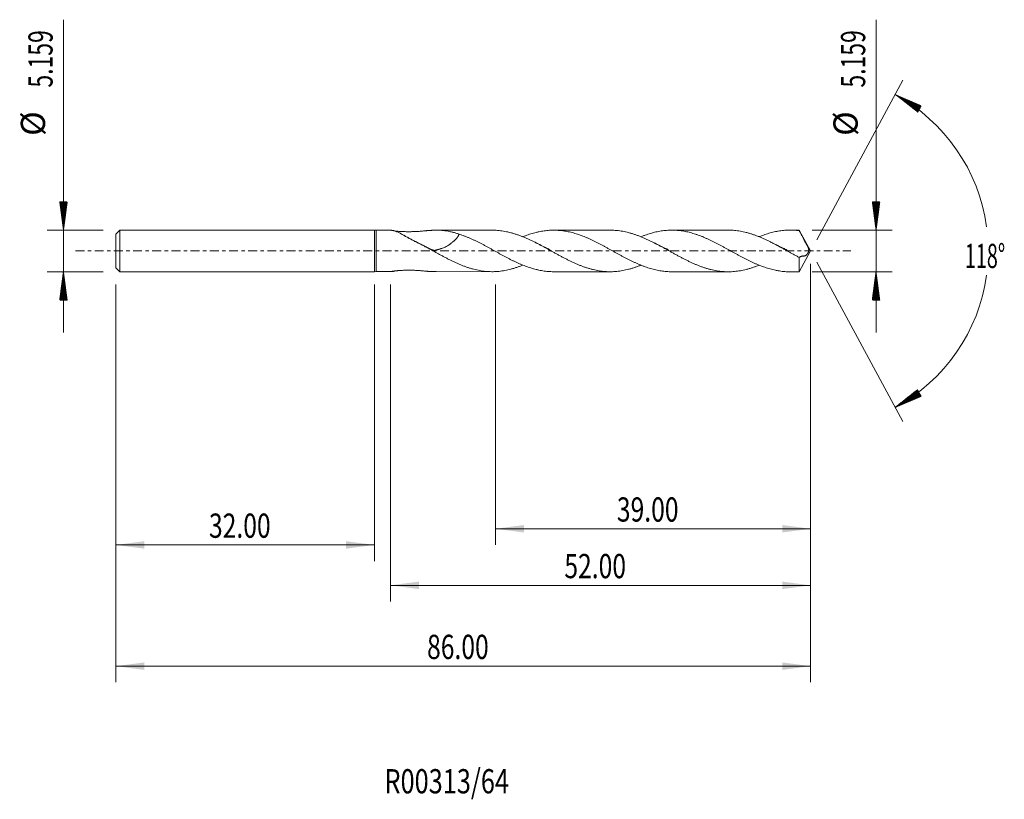
# Model space of a CAD drawing. Units: millimetres. Extents: x -44 to 78, y -68 to 29.
import ezdxf

# ---------------------------------------------------------------- set-up
doc = ezdxf.new("R2010")
doc.units = ezdxf.units.MM
doc.linetypes.add('CENTER', pattern=[47.5, 22, -8.5, 8.5, -8.5])
for name, color, linetype in [('1', 4, 'Continuous'), ('2', 7, 'Continuous'), ('SK1', 4, 'Continuous'), ('SK2', 7, 'Continuous'), ('SK4', 2, 'CENTER'), ('SK6', 5, 'Continuous')]:
    doc.layers.add(name, color=color, linetype=linetype)
doc.styles.add('iso_b_vert', font='simplex.shx')
doc.dimstyles.get("Standard").update_dxf_attribs({"dimtxt": 0.18, "dimasz": 0.18, "dimexe": 0.18, "dimexo": 0.0625, "dimgap": 0.09, "dimtad": 1, "dimzin": 0, "dimdsep": 52, "dimtxsty": 'Standard', "dimcen": 0.09, "dimadec": 0, "dimazin": 0, "dimtfac": 1, "dimtdec": 4, "dimtofl": 0, "dimtmove": 0, "dimatfit": 3, "dimfxl": 1, "dimtolj": 1, "dimtzin": 0, "dimarcsym": 0})

# ---------------------------------------------------------------- blocks, each defined once
blk = doc.blocks.new('_U0')
at = {"layer": 'SK2', "lineweight": 13}
for p, q in [((54, -1.5875), (54, -53.375509)), ((-32, -4.167), (-32, -53.375509)), ((-32, -51.375509), (54, -51.375509))]:
    blk.add_line(p, q, dxfattribs=at)
at = {"layer": 'SK2', "lineweight": 18}
for points in [[(-32, -51.375509), (-28.500002, -50.914725), (-28.499998, -51.836292)], [(54, -51.375509), (50.500002, -51.836292), (50.499998, -50.914725)]]:
    blk.add_solid(points, dxfattribs=at)
at = {"layer": 'SK2', "lineweight": 18, "insert": (6.51763, -50.490394), "char_height": 3, "attachment_point": 7, "line_spacing_factor": 1.084337, "style": 'iso_b_vert'}
blk.add_mtext('\\W0.7468;86.00', dxfattribs=at)
blk = doc.blocks.new('_U1')
at = {"layer": '2', "lineweight": 13}
for p, q in [((54, -1.5875), (54, -43.375509)), ((2, -4.167), (2, -43.375509)), ((54, -41.375509), (2, -41.375509))]:
    blk.add_line(p, q, dxfattribs=at)
at = {"layer": '2', "lineweight": 18}
for points in [[(2, -41.375509), (5.499998, -40.914725), (5.500002, -41.836292)], [(54, -41.375509), (50.500002, -41.836292), (50.499998, -40.914725)]]:
    blk.add_solid(points, dxfattribs=at)
at = {"layer": '2', "lineweight": 18, "insert": (23.51763, -40.490394), "char_height": 3, "attachment_point": 7, "line_spacing_factor": 1.084337, "style": 'iso_b_vert'}
blk.add_mtext('\\W0.7468;52.00', dxfattribs=at)
blk = doc.blocks.new('_U2')
at = {"layer": 'SK2', "lineweight": 13}
for p, q in [((-32, -4.167), (-32, -38.375509)), ((0, -4.167), (0, -38.375509)), ((-32, -36.375509), (0, -36.375509))]:
    blk.add_line(p, q, dxfattribs=at)
at = {"layer": 'SK2', "lineweight": 18}
for points in [[(-32, -36.375509), (-28.500002, -35.914725), (-28.499998, -36.836292)], [(0, -36.375509), (-3.499998, -36.836292), (-3.500002, -35.914725)]]:
    blk.add_solid(points, dxfattribs=at)
at = {"layer": 'SK2', "lineweight": 18, "insert": (-20.48237, -35.490394), "char_height": 3, "attachment_point": 7, "line_spacing_factor": 1.084337, "style": 'iso_b_vert'}
blk.add_mtext('\\W0.7468;32.00', dxfattribs=at)
blk = doc.blocks.new('_U3')
at = {"layer": '2', "lineweight": 13}
for p, q in [((54, -1.5875), (54, -36.375509)), ((15, -4.167), (15, -36.375509)), ((54, -34.375509), (15, -34.375509))]:
    blk.add_line(p, q, dxfattribs=at)
at = {"layer": '2', "lineweight": 18}
for points in [[(15, -34.375509), (18.499998, -33.914725), (18.500002, -34.836292)], [(54, -34.375509), (50.500002, -34.836292), (50.499998, -33.914725)]]:
    blk.add_solid(points, dxfattribs=at)
at = {"layer": '2', "lineweight": 18, "insert": (30.01763, -33.490394), "char_height": 3, "attachment_point": 7, "line_spacing_factor": 1.084337, "style": 'iso_b_vert'}
blk.add_mtext('\\W0.7468;39.00', dxfattribs=at)

msp = doc.modelspace()

# ---------------------------------------------------------------- hatches: boundary and pattern name
at = {"layer": '2', "lineweight": 13}
h = msp.add_hatch(dxfattribs=at)
h.set_pattern_fill('ANSI31', color=256, scale=0.0062, style=0)
h.paths.add_polyline_path([(64.465, 19.352), (67.71, 17.962), (67.24, 17.17)])
h = msp.add_hatch(dxfattribs=at)
h.set_pattern_fill('ANSI31', color=256, scale=0.0062, style=0)
h.paths.add_polyline_path([(62.105, 2.579), (61.644, 6.079), (62.566, 6.079)])
h = msp.add_hatch(dxfattribs=at)
h.set_pattern_fill('ANSI31', color=256, scale=0.0062, style=0)
h.paths.add_polyline_path([(62.105, -2.579), (62.566, -6.08), (61.644, -6.08)])
h = msp.add_hatch(dxfattribs=at)
h.set_pattern_fill('ANSI31', color=256, scale=0.0062, style=0)
h.paths.add_polyline_path([(64.465, -19.352), (67.24, -17.17), (67.71, -17.962)])
at = {"layer": 'SK2', "lineweight": 13}
h = msp.add_hatch(dxfattribs=at)
h.set_pattern_fill('ANSI31', color=256, scale=0.0062, style=0)
h.paths.add_polyline_path([(-38.5, 2.579), (-38.961, 6.079), (-38.039, 6.079)])
h = msp.add_hatch(dxfattribs=at)
h.set_pattern_fill('ANSI31', color=256, scale=0.0062, style=0)
h.paths.add_polyline_path([(-38.5, -2.579), (-38.039, -6.08), (-38.961, -6.08)])

# ---------------------------------------------------------------- linework, layer by layer
at = {"layer": '1', "lineweight": 18}
for p, q in [((0, 2.579), (0, -2.579)), ((0.2, 2.56), (0, 2.579)), ((2.022, 2.561), (0.2, 2.56)), ((0.2, -2.56), (0.2, 2.56)), ((14.576, 2.565), (7.638, 2.563)), ((29.192, 2.571), (22.193, 2.568)), ((43.807, 2.576), (36.811, 2.574)), ((52.605, 2.579), (51.429, 2.579)), ((52.605, 2.579), (52.605, 2.498)), ((54, 0), (52.605, 2.579)), ((52.605, -2.579), (54, 0)), ((52.605, -2.579), (52.605, -0.812)), ((0, -2.579), (0.2, -2.56)), ((0.2, -2.56), (2.022, -2.561)), ((7.638, -2.563), (14.576, -2.565)), ((22.193, -2.568), (29.192, -2.571)), ((36.811, -2.574), (43.807, -2.576)), ((51.429, -2.579), (52.605, -2.579))]:
    msp.add_line(p, q, dxfattribs=at)
for points, knots in [([(2.02, 2.561), (2.02, 2.561), (2.021, 2.561), (2.024, 2.561), (2.028, 2.56), (2.035, 2.56), (2.039, 2.56), (2.059, 2.559), (2.078, 2.557), (2.121, 2.553), (2.144, 2.551), (2.195, 2.545), (2.221, 2.541), (2.274, 2.534), (2.301, 2.53), (2.354, 2.52), (2.38, 2.515), (2.432, 2.503), (2.457, 2.497), (2.533, 2.476), (2.582, 2.46), (2.656, 2.433), (2.681, 2.423), (2.73, 2.403), (2.755, 2.393), (2.83, 2.359), (2.881, 2.336), (2.983, 2.285), (3.035, 2.259), (3.141, 2.204), (3.194, 2.175), (3.358, 2.086), (3.471, 2.023), (3.618, 1.941), (3.648, 1.924), (3.708, 1.891), (3.738, 1.874), (3.829, 1.823), (3.89, 1.789), (4.075, 1.687), (4.201, 1.619), (4.456, 1.481), (4.586, 1.412), (4.848, 1.275), (4.981, 1.206), (5.182, 1.103), (5.25, 1.068), (5.385, 1), (5.453, 0.965), (5.658, 0.862), (5.796, 0.794), (5.934, 0.725)], [0, 0, 0, 0, 0.0011221, 0.0011221, 0.0067338, 0.0067338, 0.0123455, 0.0123455, 0.0347922, 0.0347922, 0.0572389, 0.0572389, 0.0796856, 0.0796856, 0.1021323, 0.1021323, 0.124579, 0.124579, 0.1470256, 0.1470256, 0.191919, 0.191919, 0.2143657, 0.2143657, 0.2368124, 0.2368124, 0.2817058, 0.2817058, 0.3265992, 0.3265992, 0.3714926, 0.3714926, 0.4612794, 0.4612794, 0.483726, 0.483726, 0.5061727, 0.5061727, 0.5510661, 0.5510661, 0.6408529, 0.6408529, 0.7306397, 0.7306397, 0.8204265, 0.8204265, 0.8653198, 0.8653198, 0.9102132, 0.9102132, 1, 1, 1, 1]), ([(10.486, 2.078), (10.356, 2.124), (10.226, 2.166), (10.032, 2.226), (9.967, 2.245), (9.837, 2.281), (9.772, 2.298), (9.578, 2.348), (9.449, 2.378), (9.19, 2.431), (9.061, 2.454), (8.801, 2.493), (8.671, 2.509), (8.41, 2.535), (8.278, 2.545), (8.013, 2.558), (7.879, 2.561), (7.608, 2.563), (7.471, 2.562), (7.263, 2.557), (7.194, 2.555), (7.088, 2.551), (7.053, 2.55), (6.982, 2.547), (6.947, 2.545), (6.876, 2.542), (6.841, 2.54), (6.77, 2.537), (6.735, 2.535), (6.683, 2.531), (6.665, 2.53), (6.631, 2.527), (6.614, 2.525), (6.58, 2.522), (6.563, 2.521), (6.529, 2.517), (6.512, 2.515), (6.461, 2.51), (6.427, 2.507), (6.357, 2.5), (6.323, 2.496), (6.218, 2.486), (6.148, 2.479), (5.935, 2.459), (5.791, 2.446), (5.498, 2.423), (5.349, 2.414), (5.049, 2.398), (4.897, 2.392), (4.705, 2.388), (4.667, 2.387), (4.589, 2.385), (4.551, 2.385), (4.435, 2.383), (4.358, 2.382), (4.204, 2.382), (4.127, 2.382), (3.973, 2.383), (3.896, 2.385), (3.742, 2.389), (3.666, 2.392), (3.513, 2.398), (3.436, 2.402), (3.283, 2.41), (3.207, 2.414), (3.056, 2.424), (2.98, 2.43), (2.868, 2.439), (2.831, 2.442), (2.757, 2.449), (2.72, 2.452), (2.629, 2.461), (2.575, 2.467), (2.522, 2.473)], [0, 0, 0, 0, 0.0529815, 0.0529815, 0.0794723, 0.0794723, 0.1059631, 0.1059631, 0.1589446, 0.1589446, 0.2119262, 0.2119262, 0.2649077, 0.2649077, 0.3178892, 0.3178892, 0.3708708, 0.3708708, 0.4238523, 0.4238523, 0.4503431, 0.4503431, 0.4635885, 0.4635885, 0.4768338, 0.4768338, 0.4900792, 0.4900792, 0.5033246, 0.5033246, 0.5099473, 0.5099473, 0.51657, 0.51657, 0.5231927, 0.5231927, 0.5298154, 0.5298154, 0.5430608, 0.5430608, 0.5563062, 0.5563062, 0.5827969, 0.5827969, 0.6357785, 0.6357785, 0.68876, 0.68876, 0.7417415, 0.7417415, 0.7549869, 0.7549869, 0.7682323, 0.7682323, 0.7947231, 0.7947231, 0.8212138, 0.8212138, 0.8477046, 0.8477046, 0.8741954, 0.8741954, 0.9006861, 0.9006861, 0.9271769, 0.9271769, 0.9536677, 0.9536677, 0.9669131, 0.9669131, 0.9801585, 0.9801585, 1, 1, 1, 1]), ([(33.004, -1.756), (32.977, -1.767), (32.949, -1.778), (32.799, -1.837), (32.678, -1.884), (32.436, -1.972), (32.315, -2.015), (32.073, -2.095), (31.952, -2.133), (31.71, -2.205), (31.589, -2.238), (31.347, -2.301), (31.226, -2.33), (30.983, -2.384), (30.862, -2.408), (30.618, -2.452), (30.495, -2.472), (30.25, -2.506), (30.128, -2.52), (29.884, -2.543), (29.762, -2.553), (29.519, -2.565), (29.398, -2.569), (29.156, -2.572), (29.035, -2.57), (28.793, -2.562), (28.672, -2.555), (28.43, -2.537), (28.309, -2.525), (28.067, -2.496), (27.946, -2.479), (27.703, -2.441), (27.581, -2.418), (27.337, -2.369), (27.215, -2.342), (26.97, -2.283), (26.847, -2.251), (26.604, -2.183), (26.482, -2.147), (26.239, -2.07), (26.118, -2.029), (25.876, -1.945), (25.755, -1.9), (25.513, -1.807), (25.392, -1.759), (25.15, -1.66), (25.029, -1.608), (24.787, -1.501), (24.666, -1.446), (24.422, -1.334), (24.301, -1.276), (24.057, -1.157), (23.935, -1.096), (23.689, -0.972), (23.567, -0.909), (23.323, -0.782), (23.201, -0.718), (22.959, -0.588), (22.837, -0.523), (22.595, -0.391), (22.474, -0.325), (22.232, -0.192), (22.111, -0.125), (21.869, 0.008), (21.748, 0.075), (21.506, 0.209), (21.385, 0.275), (21.142, 0.408), (21.02, 0.474), (20.776, 0.606), (20.654, 0.671), (20.408, 0.801), (20.286, 0.865), (20.042, 0.99), (19.92, 1.052), (19.677, 1.173), (19.556, 1.232), (19.314, 1.348), (19.193, 1.404), (18.951, 1.514), (18.83, 1.567), (18.588, 1.671), (18.467, 1.721), (18.225, 1.818), (18.103, 1.864), (17.861, 1.954), (17.739, 1.997), (17.495, 2.078), (17.372, 2.117), (17.127, 2.191), (17.005, 2.225), (16.761, 2.289), (16.639, 2.319), (16.396, 2.373), (16.275, 2.398), (16.033, 2.442), (15.911, 2.462), (15.669, 2.496), (15.548, 2.511), (15.307, 2.535), (15.186, 2.544), (14.943, 2.558), (14.822, 2.563), (14.659, 2.565), (14.618, 2.565), (14.577, 2.565)], [0, 0, 0, 0, 0.0045484, 0.0045484, 0.0243237, 0.0243237, 0.0440991, 0.0440991, 0.0638744, 0.0638744, 0.0836498, 0.0836498, 0.1034251, 0.1034251, 0.1232005, 0.1232005, 0.1429758, 0.1429758, 0.1627512, 0.1627512, 0.1825265, 0.1825265, 0.2023019, 0.2023019, 0.2220772, 0.2220772, 0.2418526, 0.2418526, 0.2616279, 0.2616279, 0.2814033, 0.2814033, 0.3011786, 0.3011786, 0.320954, 0.320954, 0.3407293, 0.3407293, 0.3605047, 0.3605047, 0.38028, 0.38028, 0.4000554, 0.4000554, 0.4198307, 0.4198307, 0.4396061, 0.4396061, 0.4593814, 0.4593814, 0.4791568, 0.4791568, 0.4989321, 0.4989321, 0.5187075, 0.5187075, 0.5384829, 0.5384829, 0.5582582, 0.5582582, 0.5780336, 0.5780336, 0.5978089, 0.5978089, 0.6175843, 0.6175843, 0.6373596, 0.6373596, 0.657135, 0.657135, 0.6769103, 0.6769103, 0.6966857, 0.6966857, 0.716461, 0.716461, 0.7362364, 0.7362364, 0.7560117, 0.7560117, 0.7757871, 0.7757871, 0.7955624, 0.7955624, 0.8153378, 0.8153378, 0.8351131, 0.8351131, 0.8548885, 0.8548885, 0.8746638, 0.8746638, 0.8944392, 0.8944392, 0.9142145, 0.9142145, 0.9339899, 0.9339899, 0.9537652, 0.9537652, 0.9735406, 0.9735406, 0.9933159, 0.9933159, 1, 1, 1, 1]), ([(18.384, 1.753), (18.385, 1.754), (18.387, 1.755), (18.498, 1.799), (18.607, 1.842), (18.825, 1.924), (18.935, 1.963), (19.153, 2.039), (19.262, 2.075), (19.481, 2.144), (19.591, 2.176), (19.811, 2.238), (19.921, 2.268), (20.086, 2.309), (20.141, 2.322), (20.252, 2.347), (20.308, 2.36), (20.474, 2.395), (20.584, 2.416), (20.804, 2.455), (20.914, 2.472), (21.133, 2.502), (21.242, 2.515), (21.461, 2.537), (21.571, 2.546), (21.789, 2.559), (21.898, 2.564), (22.116, 2.568), (22.226, 2.569), (22.444, 2.565), (22.553, 2.561), (22.718, 2.552), (22.772, 2.549), (22.882, 2.54), (22.937, 2.536), (23.102, 2.52), (23.212, 2.508), (23.377, 2.486), (23.432, 2.478), (23.543, 2.461), (23.598, 2.453), (23.764, 2.424), (23.875, 2.404), (24.095, 2.358), (24.205, 2.333), (24.424, 2.28), (24.533, 2.252), (24.752, 2.191), (24.861, 2.159), (25.08, 2.091), (25.189, 2.056), (25.407, 1.981), (25.516, 1.942), (25.735, 1.861), (25.844, 1.819), (26.063, 1.732), (26.173, 1.686), (26.392, 1.593), (26.503, 1.545), (26.668, 1.471), (26.723, 1.446), (26.834, 1.395), (26.889, 1.369), (27.055, 1.291), (27.165, 1.238), (27.385, 1.13), (27.495, 1.075), (27.714, 0.964), (27.824, 0.908), (28.042, 0.793), (28.152, 0.736), (28.37, 0.62), (28.479, 0.561), (28.697, 0.443), (28.807, 0.383), (29.025, 0.263), (29.135, 0.203), (29.354, 0.083), (29.463, 0.022), (29.628, -0.069), (29.683, -0.1), (29.793, -0.16), (29.848, -0.191), (29.958, -0.251), (30.014, -0.282), (30.124, -0.342), (30.18, -0.373), (30.345, -0.463), (30.456, -0.523), (30.675, -0.642), (30.785, -0.7), (31.005, -0.816), (31.114, -0.873), (31.333, -0.986), (31.442, -1.041), (31.66, -1.15), (31.769, -1.204), (31.988, -1.309), (32.097, -1.361), (32.315, -1.462), (32.425, -1.512), (32.644, -1.608), (32.753, -1.654), (32.973, -1.746), (33.083, -1.79), (33.248, -1.854), (33.304, -1.875), (33.414, -1.917), (33.47, -1.937), (33.636, -1.996), (33.746, -2.034), (33.965, -2.107), (34.075, -2.141), (34.294, -2.206), (34.404, -2.236), (34.622, -2.294), (34.731, -2.321), (34.95, -2.37), (35.059, -2.393), (35.277, -2.435), (35.387, -2.454), (35.605, -2.488), (35.714, -2.503), (35.933, -2.528), (36.043, -2.539), (36.263, -2.556), (36.373, -2.563), (36.538, -2.569), (36.593, -2.571), (36.703, -2.573), (36.757, -2.574), (36.811, -2.574)], [0, 0, 0, 0, 0.00025, 0.00025, 0.0181059, 0.0181059, 0.0359617, 0.0359617, 0.0538176, 0.0538176, 0.0716735, 0.0716735, 0.0895293, 0.0895293, 0.0984573, 0.0984573, 0.1073852, 0.1073852, 0.1252411, 0.1252411, 0.1430969, 0.1430969, 0.1609528, 0.1609528, 0.1788087, 0.1788087, 0.1966645, 0.1966645, 0.2145204, 0.2145204, 0.2323763, 0.2323763, 0.2413042, 0.2413042, 0.2502321, 0.2502321, 0.268088, 0.268088, 0.2770159, 0.2770159, 0.2859439, 0.2859439, 0.3037997, 0.3037997, 0.3216556, 0.3216556, 0.3395115, 0.3395115, 0.3573673, 0.3573673, 0.3752232, 0.3752232, 0.3930791, 0.3930791, 0.4109349, 0.4109349, 0.4287908, 0.4287908, 0.4466467, 0.4466467, 0.4555746, 0.4555746, 0.4645025, 0.4645025, 0.4823584, 0.4823584, 0.5002143, 0.5002143, 0.5180701, 0.5180701, 0.535926, 0.535926, 0.5537819, 0.5537819, 0.5716377, 0.5716377, 0.5894936, 0.5894936, 0.6073495, 0.6073495, 0.6162774, 0.6162774, 0.6252053, 0.6252053, 0.6341333, 0.6341333, 0.6430612, 0.6430612, 0.6609171, 0.6609171, 0.6787729, 0.6787729, 0.6966288, 0.6966288, 0.7144847, 0.7144847, 0.7323405, 0.7323405, 0.7501964, 0.7501964, 0.7680523, 0.7680523, 0.7859081, 0.7859081, 0.803764, 0.803764, 0.8126919, 0.8126919, 0.8216199, 0.8216199, 0.8394757, 0.8394757, 0.8573316, 0.8573316, 0.8751875, 0.8751875, 0.8930433, 0.8930433, 0.9108992, 0.9108992, 0.9287551, 0.9287551, 0.9466109, 0.9466109, 0.9644668, 0.9644668, 0.9823227, 0.9823227, 0.9912506, 0.9912506, 1, 1, 1, 1]), ([(47.624, -1.758), (47.583, -1.774), (47.541, -1.791), (47.378, -1.855), (47.257, -1.902), (47.013, -1.99), (46.891, -2.032), (46.707, -2.093), (46.646, -2.112), (46.524, -2.15), (46.463, -2.169), (46.28, -2.222), (46.158, -2.256), (45.915, -2.318), (45.794, -2.346), (45.552, -2.399), (45.431, -2.422), (45.189, -2.465), (45.069, -2.483), (44.827, -2.516), (44.706, -2.529), (44.464, -2.552), (44.343, -2.56), (44.1, -2.572), (43.978, -2.575), (43.735, -2.577), (43.613, -2.575), (43.367, -2.565), (43.245, -2.558), (43.001, -2.538), (42.88, -2.526), (42.637, -2.496), (42.516, -2.478), (42.274, -2.438), (42.153, -2.415), (41.911, -2.365), (41.79, -2.338), (41.548, -2.279), (41.427, -2.246), (41.185, -2.178), (41.064, -2.141), (40.821, -2.063), (40.7, -2.022), (40.456, -1.936), (40.334, -1.89), (40.089, -1.796), (39.966, -1.747), (39.722, -1.645), (39.601, -1.592), (39.358, -1.485), (39.237, -1.429), (38.995, -1.316), (38.874, -1.258), (38.632, -1.139), (38.511, -1.079), (38.269, -0.956), (38.148, -0.894), (37.906, -0.767), (37.785, -0.702), (37.542, -0.572), (37.421, -0.507), (37.177, -0.374), (37.055, -0.306), (36.81, -0.171), (36.687, -0.104), (36.443, 0.031), (36.322, 0.098), (36.079, 0.233), (35.958, 0.299), (35.716, 0.432), (35.595, 0.497), (35.353, 0.628), (35.232, 0.693), (34.99, 0.821), (34.869, 0.884), (34.627, 1.008), (34.506, 1.07), (34.263, 1.19), (34.141, 1.249), (33.897, 1.365), (33.775, 1.422), (33.53, 1.533), (33.408, 1.587), (33.164, 1.691), (33.042, 1.741), (32.799, 1.837), (32.678, 1.884), (32.436, 1.972), (32.315, 2.015), (32.073, 2.095), (31.952, 2.133), (31.71, 2.205), (31.589, 2.238), (31.347, 2.301), (31.226, 2.33), (30.983, 2.384), (30.862, 2.408), (30.618, 2.452), (30.495, 2.472), (30.25, 2.506), (30.128, 2.52), (29.884, 2.543), (29.762, 2.553), (29.519, 2.565), (29.398, 2.569), (29.249, 2.571), (29.22, 2.571), (29.192, 2.571)], [0, 0, 0, 0, 0.0067621, 0.0067621, 0.0265343, 0.0265343, 0.0463066, 0.0463066, 0.0561927, 0.0561927, 0.0660788, 0.0660788, 0.085851, 0.085851, 0.1056232, 0.1056232, 0.1253954, 0.1253954, 0.1451677, 0.1451677, 0.1649399, 0.1649399, 0.1847121, 0.1847121, 0.2044843, 0.2044843, 0.2242566, 0.2242566, 0.2440288, 0.2440288, 0.263801, 0.263801, 0.2835732, 0.2835732, 0.3033455, 0.3033455, 0.3231177, 0.3231177, 0.3428899, 0.3428899, 0.3626621, 0.3626621, 0.3824344, 0.3824344, 0.4022066, 0.4022066, 0.4219788, 0.4219788, 0.441751, 0.441751, 0.4615233, 0.4615233, 0.4812955, 0.4812955, 0.5010677, 0.5010677, 0.5208399, 0.5208399, 0.5406121, 0.5406121, 0.5603844, 0.5603844, 0.5801566, 0.5801566, 0.5999288, 0.5999288, 0.619701, 0.619701, 0.6394733, 0.6394733, 0.6592455, 0.6592455, 0.6790177, 0.6790177, 0.6987899, 0.6987899, 0.7185622, 0.7185622, 0.7383344, 0.7383344, 0.7581066, 0.7581066, 0.7778788, 0.7778788, 0.7976511, 0.7976511, 0.8174233, 0.8174233, 0.8371955, 0.8371955, 0.8569677, 0.8569677, 0.8767399, 0.8767399, 0.8965122, 0.8965122, 0.9162844, 0.9162844, 0.9360566, 0.9360566, 0.9558288, 0.9558288, 0.9756011, 0.9756011, 0.9953733, 0.9953733, 1, 1, 1, 1]), ([(33.005, 1.758), (33.068, 1.784), (33.13, 1.809), (33.248, 1.854), (33.304, 1.875), (33.414, 1.917), (33.47, 1.937), (33.636, 1.996), (33.746, 2.034), (33.965, 2.107), (34.075, 2.141), (34.294, 2.206), (34.404, 2.236), (34.622, 2.294), (34.731, 2.321), (34.95, 2.37), (35.059, 2.393), (35.277, 2.435), (35.387, 2.454), (35.605, 2.488), (35.714, 2.503), (35.933, 2.528), (36.043, 2.539), (36.263, 2.556), (36.373, 2.563), (36.538, 2.569), (36.593, 2.571), (36.704, 2.573), (36.759, 2.574), (36.925, 2.574), (37.035, 2.571), (37.255, 2.563), (37.365, 2.556), (37.584, 2.539), (37.693, 2.529), (37.912, 2.503), (38.021, 2.488), (38.239, 2.455), (38.348, 2.436), (38.566, 2.394), (38.676, 2.371), (38.894, 2.322), (39.003, 2.295), (39.222, 2.237), (39.332, 2.207), (39.552, 2.142), (39.662, 2.107), (39.827, 2.053), (39.882, 2.034), (39.993, 1.996), (40.048, 1.977), (40.214, 1.917), (40.324, 1.876), (40.544, 1.791), (40.654, 1.747), (40.873, 1.655), (40.982, 1.608), (41.201, 1.513), (41.31, 1.463), (41.528, 1.362), (41.637, 1.311), (41.855, 1.205), (41.964, 1.151), (42.183, 1.042), (42.292, 0.987), (42.511, 0.873), (42.621, 0.816), (42.84, 0.7), (42.951, 0.641), (43.116, 0.552), (43.171, 0.522), (43.282, 0.462), (43.337, 0.432), (43.503, 0.341), (43.613, 0.28), (43.833, 0.159), (43.943, 0.099), (44.162, -0.022), (44.271, -0.083), (44.489, -0.204), (44.598, -0.264), (44.817, -0.384), (44.926, -0.444), (45.144, -0.562), (45.253, -0.621), (45.472, -0.738), (45.581, -0.796), (45.8, -0.91), (45.91, -0.967), (46.129, -1.079), (46.239, -1.134), (46.46, -1.242), (46.571, -1.295), (46.792, -1.4), (46.901, -1.451), (47.121, -1.55), (47.231, -1.598), (47.45, -1.691), (47.559, -1.736), (47.778, -1.824), (47.887, -1.867), (48.105, -1.948), (48.214, -1.987), (48.432, -2.062), (48.541, -2.098), (48.76, -2.166), (48.869, -2.198), (49.088, -2.259), (49.198, -2.288), (49.417, -2.342), (49.527, -2.367), (49.693, -2.401), (49.748, -2.412), (49.859, -2.433), (49.914, -2.443), (50.08, -2.471), (50.19, -2.488), (50.41, -2.518), (50.519, -2.53), (50.739, -2.551), (50.849, -2.559), (51.068, -2.572), (51.177, -2.576), (51.333, -2.579), (51.38, -2.579), (51.428, -2.579)], [0, 0, 0, 0, 0.0101786, 0.0101786, 0.0191072, 0.0191072, 0.0280357, 0.0280357, 0.0458929, 0.0458929, 0.06375, 0.06375, 0.0816072, 0.0816072, 0.0994643, 0.0994643, 0.1173214, 0.1173214, 0.1351786, 0.1351786, 0.1530357, 0.1530357, 0.1708929, 0.1708929, 0.18875, 0.18875, 0.1976786, 0.1976786, 0.2066072, 0.2066072, 0.2244643, 0.2244643, 0.2423214, 0.2423214, 0.2601786, 0.2601786, 0.2780357, 0.2780357, 0.2958929, 0.2958929, 0.31375, 0.31375, 0.3316072, 0.3316072, 0.3494643, 0.3494643, 0.3673214, 0.3673214, 0.37625, 0.37625, 0.3851786, 0.3851786, 0.4030357, 0.4030357, 0.4208929, 0.4208929, 0.43875, 0.43875, 0.4566072, 0.4566072, 0.4744643, 0.4744643, 0.4923214, 0.4923214, 0.5101786, 0.5101786, 0.5280357, 0.5280357, 0.5458929, 0.5458929, 0.5548214, 0.5548214, 0.56375, 0.56375, 0.5816072, 0.5816072, 0.5994643, 0.5994643, 0.6173214, 0.6173214, 0.6351786, 0.6351786, 0.6530357, 0.6530357, 0.6708929, 0.6708929, 0.68875, 0.68875, 0.7066072, 0.7066072, 0.7244643, 0.7244643, 0.7423215, 0.7423215, 0.7601786, 0.7601786, 0.7780357, 0.7780357, 0.7958929, 0.7958929, 0.81375, 0.81375, 0.8316072, 0.8316072, 0.8494643, 0.8494643, 0.8673215, 0.8673215, 0.8851786, 0.8851786, 0.9030357, 0.9030357, 0.9119643, 0.9119643, 0.9208929, 0.9208929, 0.93875, 0.93875, 0.9566072, 0.9566072, 0.9744643, 0.9744643, 0.9923215, 0.9923215, 1, 1, 1, 1]), ([(52.605, -0.812), (52.483, -0.748), (52.36, -0.682), (52.116, -0.551), (51.994, -0.485), (51.751, -0.352), (51.63, -0.285), (51.387, -0.151), (51.265, -0.083), (51.022, 0.051), (50.901, 0.119), (50.658, 0.253), (50.536, 0.32), (50.292, 0.454), (50.169, 0.52), (49.986, 0.62), (49.925, 0.653), (49.802, 0.718), (49.741, 0.751), (49.558, 0.847), (49.437, 0.91), (49.194, 1.035), (49.073, 1.096), (48.831, 1.216), (48.71, 1.275), (48.468, 1.389), (48.347, 1.445), (48.105, 1.554), (47.984, 1.607), (47.742, 1.71), (47.621, 1.759), (47.378, 1.855), (47.257, 1.902), (47.013, 1.99), (46.891, 2.032), (46.707, 2.093), (46.646, 2.112), (46.524, 2.15), (46.463, 2.169), (46.28, 2.222), (46.158, 2.256), (45.915, 2.318), (45.794, 2.346), (45.552, 2.399), (45.431, 2.422), (45.189, 2.465), (45.069, 2.483), (44.827, 2.516), (44.706, 2.529), (44.464, 2.552), (44.343, 2.56), (44.1, 2.572), (43.978, 2.575), (43.84, 2.576), (43.823, 2.576), (43.807, 2.576)], [0, 0, 0, 0, 0.0414319, 0.0414319, 0.0828638, 0.0828638, 0.1242957, 0.1242957, 0.1657275, 0.1657275, 0.2071594, 0.2071594, 0.2485913, 0.2485913, 0.2900232, 0.2900232, 0.3107391, 0.3107391, 0.3314551, 0.3314551, 0.372887, 0.372887, 0.4143189, 0.4143189, 0.4557507, 0.4557507, 0.4971826, 0.4971826, 0.5386145, 0.5386145, 0.5800464, 0.5800464, 0.6214783, 0.6214783, 0.6629102, 0.6629102, 0.6836261, 0.6836261, 0.7043421, 0.7043421, 0.7457739, 0.7457739, 0.7872058, 0.7872058, 0.8286377, 0.8286377, 0.8700696, 0.8700696, 0.9115015, 0.9115015, 0.9529334, 0.9529334, 0.9943653, 0.9943653, 1, 1, 1, 1]), ([(47.624, 1.762), (47.639, 1.768), (47.654, 1.774), (47.778, 1.824), (47.887, 1.867), (48.105, 1.948), (48.214, 1.987), (48.432, 2.062), (48.541, 2.098), (48.76, 2.166), (48.869, 2.198), (49.088, 2.259), (49.198, 2.288), (49.417, 2.342), (49.527, 2.367), (49.693, 2.401), (49.748, 2.412), (49.859, 2.433), (49.914, 2.443), (50.08, 2.471), (50.19, 2.488), (50.41, 2.518), (50.519, 2.53), (50.739, 2.551), (50.849, 2.559), (51.068, 2.572), (51.177, 2.576), (51.396, 2.58), (51.505, 2.579), (51.725, 2.575), (51.834, 2.57), (52.054, 2.557), (52.164, 2.548), (52.384, 2.526), (52.494, 2.513), (52.605, 2.498)], [0, 0, 0, 0, 0.0089852, 0.0089852, 0.0750528, 0.0750528, 0.1411205, 0.1411205, 0.2071881, 0.2071881, 0.2732558, 0.2732558, 0.3393234, 0.3393234, 0.4053911, 0.4053911, 0.4384249, 0.4384249, 0.4714587, 0.4714587, 0.5375264, 0.5375264, 0.6035941, 0.6035941, 0.6696617, 0.6696617, 0.7357294, 0.7357294, 0.801797, 0.801797, 0.8678647, 0.8678647, 0.9339323, 0.9339323, 1, 1, 1, 1]), ([(52.605, 2.498), (52.632, 2.448), (52.659, 2.397), (52.713, 2.297), (52.74, 2.246), (52.794, 2.146), (52.82, 2.095), (52.874, 1.994), (52.901, 1.944), (52.98, 1.792), (53.034, 1.691), (53.113, 1.539), (53.139, 1.488), (53.178, 1.412), (53.191, 1.387), (53.217, 1.336), (53.23, 1.31), (53.256, 1.259), (53.269, 1.234), (53.294, 1.183), (53.307, 1.157), (53.327, 1.119), (53.333, 1.107), (53.346, 1.082), (53.353, 1.07), (53.366, 1.046), (53.372, 1.035), (53.386, 1.012), (53.393, 1), (53.413, 0.966), (53.426, 0.942), (53.453, 0.895), (53.466, 0.872), (53.492, 0.824), (53.505, 0.8), (53.531, 0.752), (53.544, 0.728), (53.583, 0.655), (53.608, 0.606), (53.656, 0.506), (53.679, 0.456), (53.71, 0.378), (53.719, 0.352), (53.737, 0.299), (53.746, 0.273), (53.756, 0.232), (53.76, 0.218), (53.766, 0.19), (53.769, 0.176), (53.773, 0.149), (53.775, 0.135), (53.777, 0.107), (53.778, 0.093), (53.778, 0.065), (53.777, 0.051), (53.775, 0.024), (53.773, 0.01), (53.766, -0.029), (53.759, -0.055), (53.747, -0.093), (53.743, -0.106), (53.734, -0.13), (53.729, -0.142), (53.714, -0.177), (53.703, -0.2), (53.68, -0.243), (53.668, -0.263), (53.649, -0.293), (53.643, -0.303), (53.63, -0.321), (53.624, -0.331), (53.604, -0.357), (53.591, -0.374), (53.565, -0.406), (53.538, -0.437), (53.511, -0.464), (53.485, -0.49), (53.471, -0.502), (53.431, -0.537), (53.404, -0.556), (53.352, -0.588), (53.326, -0.601), (53.273, -0.62), (53.248, -0.626), (53.21, -0.631), (53.198, -0.631), (53.173, -0.631), (53.161, -0.63), (53.136, -0.628), (53.124, -0.626), (53.099, -0.624), (53.087, -0.623), (53.049, -0.622), (53.024, -0.624), (52.972, -0.631), (52.946, -0.636), (52.894, -0.651), (52.868, -0.66), (52.816, -0.681), (52.79, -0.693), (52.737, -0.721), (52.711, -0.737), (52.658, -0.772), (52.632, -0.791), (52.605, -0.812)], [0, 0, 0, 0, 0.03125, 0.03125, 0.0625, 0.0625, 0.09375, 0.09375, 0.125, 0.125, 0.1875, 0.1875, 0.21875, 0.21875, 0.234375, 0.234375, 0.25, 0.25, 0.265625, 0.265625, 0.28125, 0.28125, 0.2890625, 0.2890625, 0.296875, 0.296875, 0.3046875, 0.3046875, 0.3125, 0.3125, 0.328125, 0.328125, 0.34375, 0.34375, 0.359375, 0.359375, 0.375, 0.375, 0.40625, 0.40625, 0.4375, 0.4375, 0.453125, 0.453125, 0.46875, 0.46875, 0.4765625, 0.4765625, 0.484375, 0.484375, 0.4921875, 0.4921875, 0.5, 0.5, 0.5078125, 0.5078125, 0.515625, 0.515625, 0.53125, 0.53125, 0.5390625, 0.5390625, 0.546875, 0.546875, 0.5625, 0.5625, 0.578125, 0.578125, 0.5859375, 0.5859375, 0.59375, 0.59375, 0.609375, 0.609375, 0.625, 0.640625, 0.640625, 0.65625, 0.65625, 0.6875, 0.6875, 0.71875, 0.71875, 0.75, 0.75, 0.765625, 0.765625, 0.78125, 0.78125, 0.796875, 0.796875, 0.8125, 0.8125, 0.84375, 0.84375, 0.875, 0.875, 0.90625, 0.90625, 0.9375, 0.9375, 0.96875, 0.96875, 1, 1, 1, 1]), ([(10.486, 2.078), (10.478, 2.056), (10.46, 2.01), (10.428, 1.939), (10.391, 1.868), (10.335, 1.772), (10.25, 1.651), (10.128, 1.505), (10.011, 1.388), (9.91, 1.297), (9.83, 1.229), (9.76, 1.173), (9.702, 1.13), (9.659, 1.097), (9.625, 1.068), (9.6, 1.045), (9.582, 1.027), (9.565, 1.009), (9.542, 0.985), (9.5, 0.944), (9.434, 0.887), (9.321, 0.799), (9.165, 0.696), (8.967, 0.585), (8.761, 0.485), (8.548, 0.395), (8.37, 0.328), (8.227, 0.277), (8.12, 0.242), (8.013, 0.21), (7.905, 0.18), (7.797, 0.154), (7.689, 0.129), (7.582, 0.107), (7.453, 0.084), (7.362, 0.071), (7.305, 0.065)], [0, 0, 0, 0, 0.0251214, 0.0517291, 0.0783369, 0.1049446, 0.1581602, 0.2113757, 0.2645912, 0.2911989, 0.3178067, 0.3444145, 0.3577183, 0.3710222, 0.3843261, 0.390978, 0.39763, 0.4042819, 0.4109339, 0.4242377, 0.4508455, 0.4774532, 0.5306688, 0.5838843, 0.6370998, 0.6903153, 0.7435308, 0.7701386, 0.7967463, 0.8233541, 0.8499619, 0.8765696, 0.9031774, 0.9297851, 0.9563929, 1, 1, 1, 1]), ([(10.486, 2.078), (10.707, 2.007), (10.928, 1.929), (11.257, 1.803), (11.367, 1.759), (11.586, 1.67), (11.695, 1.624), (11.914, 1.529), (12.023, 1.48), (12.241, 1.38), (12.35, 1.329), (12.569, 1.224), (12.679, 1.171), (12.898, 1.063), (13.007, 1.007), (13.227, 0.895), (13.337, 0.838), (13.502, 0.751), (13.558, 0.722), (13.668, 0.663), (13.724, 0.634), (13.89, 0.545), (14, 0.485), (14.22, 0.365), (14.33, 0.305), (14.55, 0.185), (14.659, 0.124), (14.878, 0.004), (14.987, -0.057), (15.206, -0.177), (15.315, -0.237), (15.534, -0.357), (15.643, -0.416), (15.861, -0.535), (15.971, -0.594), (16.19, -0.71), (16.3, -0.768), (16.519, -0.883), (16.629, -0.94), (16.795, -1.024), (16.85, -1.052), (16.961, -1.107), (17.016, -1.135), (17.182, -1.216), (17.293, -1.27), (17.513, -1.374), (17.622, -1.425), (17.842, -1.524), (17.951, -1.572), (18.17, -1.666), (18.279, -1.711), (18.498, -1.799), (18.607, -1.842), (18.825, -1.924), (18.935, -1.963), (19.153, -2.039), (19.262, -2.075), (19.481, -2.144), (19.591, -2.176), (19.811, -2.238), (19.921, -2.268), (20.086, -2.309), (20.141, -2.322), (20.252, -2.347), (20.308, -2.36), (20.474, -2.395), (20.584, -2.416), (20.804, -2.455), (20.914, -2.472), (21.133, -2.502), (21.242, -2.515), (21.461, -2.537), (21.571, -2.546), (21.789, -2.559), (21.898, -2.564), (22.069, -2.567), (22.131, -2.568), (22.193, -2.568)], [0, 0, 0, 0, 0.0562303, 0.0562303, 0.0843455, 0.0843455, 0.1124606, 0.1124606, 0.1405758, 0.1405758, 0.168691, 0.168691, 0.1968061, 0.1968061, 0.2249213, 0.2249213, 0.2530364, 0.2530364, 0.267094, 0.267094, 0.2811516, 0.2811516, 0.3092667, 0.3092667, 0.3373819, 0.3373819, 0.3654971, 0.3654971, 0.3936122, 0.3936122, 0.4217274, 0.4217274, 0.4498425, 0.4498425, 0.4779577, 0.4779577, 0.5060729, 0.5060729, 0.534188, 0.534188, 0.5482456, 0.5482456, 0.5623032, 0.5623032, 0.5904183, 0.5904183, 0.6185335, 0.6185335, 0.6466487, 0.6466487, 0.6747638, 0.6747638, 0.702879, 0.702879, 0.7309941, 0.7309941, 0.7591093, 0.7591093, 0.7872244, 0.7872244, 0.8153396, 0.8153396, 0.8293972, 0.8293972, 0.8434548, 0.8434548, 0.8715699, 0.8715699, 0.8996851, 0.8996851, 0.9278002, 0.9278002, 0.9559154, 0.9559154, 0.9840306, 0.9840306, 1, 1, 1, 1]), ([(6.207, 0.591), (6.193, 0.6), (6.138, 0.633), (6.048, 0.679), (5.968, 0.712), (5.934, 0.725)], [0, 0, 0, 0, 0.1755566, 0.6544131, 1, 1, 1, 1]), ([(18.384, -1.754), (18.371, -1.759), (18.358, -1.764), (18.225, -1.818), (18.103, -1.864), (17.861, -1.954), (17.739, -1.997), (17.495, -2.078), (17.372, -2.117), (17.127, -2.191), (17.005, -2.225), (16.761, -2.289), (16.639, -2.319), (16.396, -2.373), (16.275, -2.398), (16.033, -2.442), (15.911, -2.462), (15.669, -2.496), (15.548, -2.511), (15.307, -2.535), (15.186, -2.544), (14.943, -2.558), (14.822, -2.563), (14.579, -2.566), (14.457, -2.565), (14.213, -2.558), (14.091, -2.552), (13.845, -2.534), (13.723, -2.523), (13.479, -2.495), (13.357, -2.478), (13.114, -2.44), (12.993, -2.418), (12.751, -2.37), (12.63, -2.344), (12.388, -2.287), (12.267, -2.256), (12.025, -2.189), (11.904, -2.153), (11.661, -2.078), (11.54, -2.038), (11.297, -1.954), (11.175, -1.909), (10.931, -1.817), (10.809, -1.768), (10.563, -1.668), (10.441, -1.616), (10.197, -1.51), (10.075, -1.455), (9.832, -1.342), (9.711, -1.285), (9.468, -1.168), (9.347, -1.108), (9.106, -0.986), (8.984, -0.924), (8.742, -0.799), (8.621, -0.735), (8.379, -0.606), (8.258, -0.541), (8.015, -0.409), (7.893, -0.343), (7.649, -0.209), (7.527, -0.142), (7.281, -0.007), (7.158, 0.061), (6.913, 0.195), (6.791, 0.263), (6.546, 0.397), (6.424, 0.463), (6.179, 0.595), (6.056, 0.66), (5.934, 0.725)], [0, 0, 0, 0, 0.0030495, 0.0030495, 0.0323716, 0.0323716, 0.0616936, 0.0616936, 0.0910157, 0.0910157, 0.1203378, 0.1203378, 0.1496599, 0.1496599, 0.1789819, 0.1789819, 0.208304, 0.208304, 0.2376261, 0.2376261, 0.2669482, 0.2669482, 0.2962702, 0.2962702, 0.3255923, 0.3255923, 0.3549144, 0.3549144, 0.3842365, 0.3842365, 0.4135585, 0.4135585, 0.4428806, 0.4428806, 0.4722027, 0.4722027, 0.5015247, 0.5015247, 0.5308468, 0.5308468, 0.5601689, 0.5601689, 0.589491, 0.589491, 0.618813, 0.618813, 0.6481351, 0.6481351, 0.6774572, 0.6774572, 0.7067793, 0.7067793, 0.7361013, 0.7361013, 0.7654234, 0.7654234, 0.7947455, 0.7947455, 0.8240676, 0.8240676, 0.8533896, 0.8533896, 0.8827117, 0.8827117, 0.9120338, 0.9120338, 0.9413559, 0.9413559, 0.9706779, 0.9706779, 1, 1, 1, 1]), ([(7.337, 0.012), (7.34, 0.021), (7.338, 0.042), (7.298, 0.079), (7.188, 0.142), (6.963, 0.244), (6.612, 0.404), (6.346, 0.528), (6.195, 0.599)], [0, 0, 0, 0, 0.060737, 0.1319316, 0.210798, 0.4072291, 0.6684799, 1, 1, 1, 1]), ([(21.833, 0.028), (21.831, 0.034), (21.821, 0.051), (21.778, 0.106), (21.638, 0.194), (21.425, 0.304), (21.201, 0.416), (20.992, 0.518), (20.747, 0.637), (20.442, 0.788), (20.189, 0.916), (20.056, 0.984)], [0, 0, 0, 0, 0.0230008, 0.063912, 0.1682934, 0.2889907, 0.4267933, 0.5351242, 0.6191238, 0.7994422, 1, 1, 1, 1]), ([(36.406, 0.051), (36.405, 0.059), (36.396, 0.093), (36.364, 0.152), (36.281, 0.206), (36.202, 0.246), (36.122, 0.283), (36.009, 0.333), (35.815, 0.422), (35.511, 0.567), (35.111, 0.763), (34.81, 0.915), (34.655, 0.994)], [0, 0, 0, 0, 0.0304912, 0.1252357, 0.2000681, 0.2575301, 0.2807876, 0.3294998, 0.4116976, 0.5597972, 0.7733181, 1, 1, 1, 1]), ([(51.112, 0.017), (51.113, 0.02), (51.115, 0.035), (51.104, 0.073), (51.032, 0.131), (50.846, 0.233), (50.541, 0.373), (50.13, 0.569), (49.711, 0.772), (49.418, 0.921), (49.276, 0.993)], [0, 0, 0, 0, 0.0162806, 0.0671698, 0.1271582, 0.2017961, 0.4049273, 0.5842763, 0.8001165, 1, 1, 1, 1]), ([(7.64, -2.563), (7.538, -2.563), (7.436, -2.561), (7.263, -2.557), (7.194, -2.555), (7.088, -2.551), (7.053, -2.55), (6.982, -2.547), (6.947, -2.545), (6.876, -2.542), (6.841, -2.54), (6.77, -2.537), (6.735, -2.535), (6.683, -2.531), (6.665, -2.53), (6.631, -2.527), (6.614, -2.525), (6.58, -2.522), (6.563, -2.521), (6.529, -2.517), (6.512, -2.515), (6.461, -2.51), (6.427, -2.507), (6.357, -2.5), (6.323, -2.496), (6.218, -2.486), (6.148, -2.479), (5.935, -2.459), (5.791, -2.446), (5.498, -2.423), (5.349, -2.414), (5.049, -2.398), (4.897, -2.392), (4.705, -2.388), (4.667, -2.387), (4.589, -2.385), (4.551, -2.385), (4.435, -2.383), (4.358, -2.382), (4.204, -2.382), (4.127, -2.382), (3.973, -2.383), (3.896, -2.385), (3.742, -2.389), (3.666, -2.392), (3.513, -2.398), (3.436, -2.402), (3.283, -2.41), (3.207, -2.414), (3.056, -2.424), (2.98, -2.43), (2.868, -2.439), (2.831, -2.442), (2.757, -2.449), (2.72, -2.452), (2.61, -2.463), (2.539, -2.471), (2.435, -2.483), (2.401, -2.487), (2.334, -2.496), (2.302, -2.5), (2.254, -2.507), (2.238, -2.51), (2.207, -2.514), (2.192, -2.517), (2.148, -2.524), (2.121, -2.528), (2.091, -2.534), (2.085, -2.535), (2.074, -2.537), (2.068, -2.538), (2.052, -2.541), (2.043, -2.543), (2.027, -2.547), (2.02, -2.549), (2.01, -2.552), (2.007, -2.553), (2.005, -2.554)], [0, 0, 0, 0, 0.0565081, 0.0565081, 0.0943568, 0.0943568, 0.1132811, 0.1132811, 0.1322055, 0.1322055, 0.1511298, 0.1511298, 0.1700542, 0.1700542, 0.1795163, 0.1795163, 0.1889785, 0.1889785, 0.1984407, 0.1984407, 0.2079028, 0.2079028, 0.2268272, 0.2268272, 0.2457515, 0.2457515, 0.2836002, 0.2836002, 0.3592976, 0.3592976, 0.4349949, 0.4349949, 0.5106923, 0.5106923, 0.5296167, 0.5296167, 0.548541, 0.548541, 0.5863897, 0.5863897, 0.6242384, 0.6242384, 0.6620871, 0.6620871, 0.6999357, 0.6999357, 0.7377844, 0.7377844, 0.7756331, 0.7756331, 0.8134818, 0.8134818, 0.8324061, 0.8324061, 0.8513305, 0.8513305, 0.8891792, 0.8891792, 0.9081035, 0.9081035, 0.9270278, 0.9270278, 0.93649, 0.93649, 0.9459522, 0.9459522, 0.9648765, 0.9648765, 0.9696076, 0.9696076, 0.9743387, 0.9743387, 0.9838009, 0.9838009, 0.993263, 0.993263, 1, 1, 1, 1]), ([(2.001, -2.559), (2.002, -2.559), (2.002, -2.559), (2.004, -2.56), (2.008, -2.56), (2.015, -2.561), (2.024, -2.561), (2.028, -2.56), (2.035, -2.56), (2.039, -2.56), (2.059, -2.559), (2.078, -2.557), (2.121, -2.553), (2.144, -2.551), (2.195, -2.545), (2.221, -2.541), (2.274, -2.534), (2.301, -2.53), (2.354, -2.52), (2.38, -2.515), (2.432, -2.503), (2.457, -2.497), (2.496, -2.486), (2.51, -2.482), (2.524, -2.478)], [0, 0, 0, 0, 0.0131453, 0.0131453, 0.0447347, 0.1079137, 0.1079137, 0.1395031, 0.1395031, 0.1710926, 0.1710926, 0.2974504, 0.2974504, 0.4238083, 0.4238083, 0.5501661, 0.5501661, 0.676524, 0.676524, 0.8028818, 0.8028818, 0.9292397, 0.9292397, 1, 1, 1, 1])]:
    msp.add_open_spline(points, degree=3, knots=knots, dxfattribs=at)
msp.add_open_spline([(6.139, 0.631), (4.638, 1.385), (3.142, 2.208)], degree=2, dxfattribs=at)
at = {"layer": '2', "lineweight": 13}
for p, q in [((62.105, 28.612), (62.105, -10.079)), ((54.755, 1.396), (65.416, 21.111)), ((54.193, 2.579), (64.105, 2.579)), ((54.755, -1.396), (65.416, -21.111)), ((54.193, -2.579), (64.105, -2.579))]:
    msp.add_line(p, q, dxfattribs=at)
for start, end in [(7.83748, 61.5966), (298.40339, 352.16252)]:
    msp.add_arc((54, 0), 22, start, end, dxfattribs=at)
at = {"layer": 'SK1', "lineweight": 18}
for p, q in [((-31.5, 2.579), (-32, 2.08)), ((-31.5, -2.579), (-31.5, 2.579)), ((0, 2.579), (-31.5, 2.579)), ((0, 2.579), (0, -2.579)), ((-32, -2.08), (-32, 2.08)), ((-32, -2.08), (-31.5, -2.579)), ((-31.5, -2.579), (0, -2.579))]:
    msp.add_line(p, q, dxfattribs=at)
at = {"layer": 'SK2', "lineweight": 13}
for p, q in [((-38.5, 28.612), (-38.5, -10.079)), ((-33.587, 2.579), (-40.5, 2.579)), ((-33.587, -2.579), (-40.5, -2.579))]:
    msp.add_line(p, q, dxfattribs=at)
at = {"layer": 'SK4', "lineweight": 18, "ltscale": 0.05}
msp.add_line((-37, 0), (59, 0), dxfattribs=at)

# ---------------------------------------------------------------- texts
at = {"layer": '2', "lineweight": 18, "char_height": 3, "attachment_point": 7, "rotation": 90, "line_spacing_factor": 1.084337, "style": 'iso_b_vert'}
for s, insert in [('\\W0.6944;5.159', (60.764, 20.215)), ('%%c', (60.764, 14.238))]:
    msp.add_mtext(s, dxfattribs=dict(at, insert=insert))
at = {"layer": '2', "lineweight": 18, "insert": (73.092, -2.115), "char_height": 3, "attachment_point": 7, "line_spacing_factor": 1.084337, "style": 'iso_b_vert'}
msp.add_mtext('\\W0.6008;118%%d', dxfattribs=at)
at = {"layer": 'SK2', "lineweight": 18, "char_height": 3, "attachment_point": 7, "rotation": 90, "line_spacing_factor": 1.084337, "style": 'iso_b_vert'}
for s, insert in [('\\W0.6944;5.159', (-39.841, 20.215)), ('%%c', (-39.841, 14.238))]:
    msp.add_mtext(s, dxfattribs=dict(at, insert=insert))
at = {"layer": 'SK6', "lineweight": 18, "insert": (1.244, -67.115), "char_height": 3, "attachment_point": 7, "line_spacing_factor": 1.084337, "style": 'iso_b_vert'}
msp.add_mtext('\\W0.7668;R00313/64', dxfattribs=at)

# ---------------------------------------------------------------- dimensions: what is measured, and where the dimension line sits
at = {"layer": '2', "lineweight": 18}
for base, p2, picture, middle in [((2, -41.376), (2, -2.579), '_U1', (28, -41.376)), ((15, -34.376), (15, -2.579), '_U3', (34.5, -34.376))]:
    dim = msp.add_linear_dim(base=base, p1=(54, 0), p2=p2, dimstyle='Standard', override={"dimtxt": 3, "dimasz": 3.5, "dimexe": 2, "dimexo": 1.5875, "dimgap": 1.5, "dimtad": 1, "dimtih": 1, "dimtoh": 0, "dimdec": 2, "dimlfac": 1, "dimzin": 8, "dimdsep": 46, "dimlunit": 2, "dimpost": '', "dimtxsty": 'iso_b_vert', "dimsah": 1, "dimse1": 0, "dimse2": 0, "dimsd1": 0, "dimsd2": 0, "dimclrd": 2, "dimclre": 2, "dimclrt": 2, "dimtol": 0, "dimtm": -0.1, "dimtfac": 1.166667, "dimtdec": 3, "dimtofl": 1, "dimtmove": 0, "dimtzin": 8, "dimlwd": 13, "dimlwe": 13}, dxfattribs=at)
    dim.commit()
    dim.dimension.update_dxf_attribs({"geometry": picture, "text_midpoint": middle})
at = {"layer": 'SK2', "lineweight": 18}
for base, p2, picture, middle in [((54, -51.376), (54, 0), '_U0', (11, -51.376)), ((0, -36.376), (0, -2.579), '_U2', (-16, -36.376))]:
    dim = msp.add_linear_dim(base=base, p1=(-32, -2.579), p2=p2, dimstyle='Standard', override={"dimtxt": 3, "dimasz": 3.5, "dimexe": 2, "dimexo": 1.5875, "dimgap": 1.5, "dimtad": 1, "dimtih": 1, "dimtoh": 0, "dimdec": 2, "dimlfac": 1, "dimzin": 8, "dimdsep": 46, "dimlunit": 2, "dimpost": '', "dimtxsty": 'iso_b_vert', "dimsah": 1, "dimse1": 0, "dimse2": 0, "dimsd1": 0, "dimsd2": 0, "dimclrd": 2, "dimclre": 2, "dimclrt": 2, "dimtol": 0, "dimtm": -0.1, "dimtfac": 1.166667, "dimtdec": 3, "dimtofl": 1, "dimtmove": 0, "dimtzin": 8, "dimlwd": 13, "dimlwe": 13}, dxfattribs=at)
    dim.commit()
    dim.dimension.update_dxf_attribs({"geometry": picture, "text_midpoint": middle})

doc.saveas('drawing.dxf')
